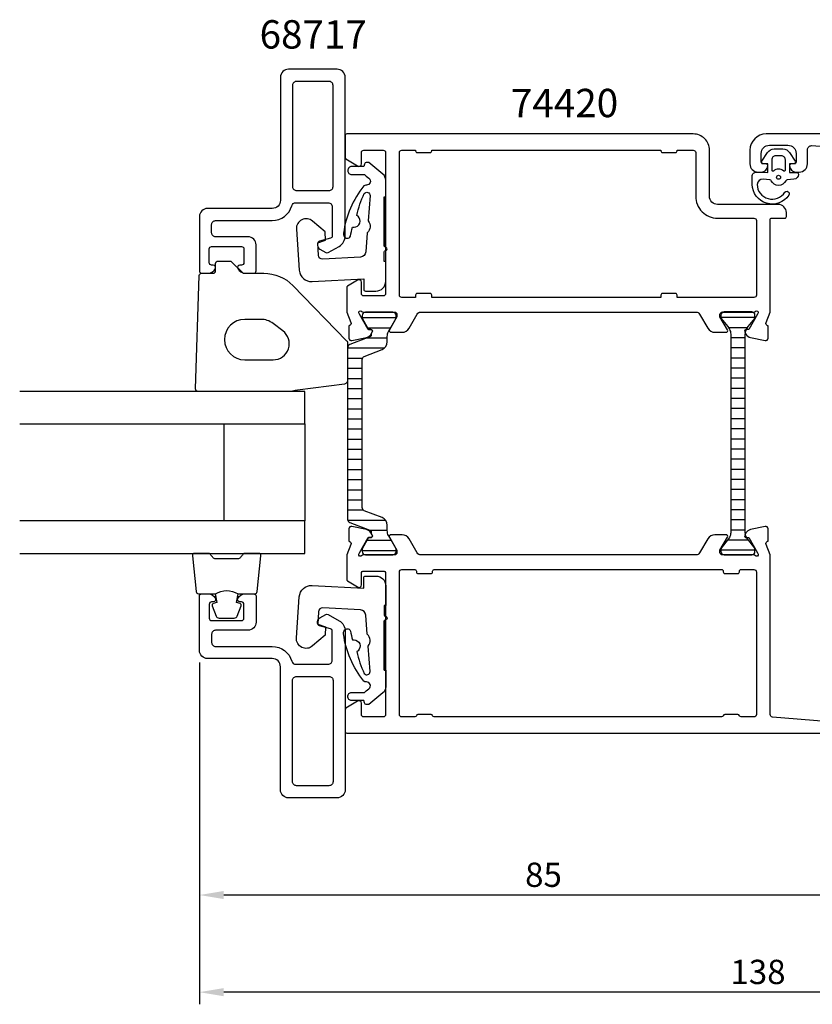
# Model space of a CAD drawing. Extents: x -40 to 132, y -19 to 104.
# Drawn here: x -40 to 58, y -19 to 102 of the extents above; entities that cross this region are included whole.
import ezdxf

# ---------------------------------------------------------------- set-up
doc = ezdxf.new("R2010")
doc.units = 0
doc.header["$LTSCALE"] = 4
doc.layers.get('DEFPOINTS').update_dxf_attribs({"linetype": 'CONTINUOUS'})
for name, color, linetype in [('sapa_artikelnr', 4, 'CONTINUOUS'), ('sapa_fogband', 2, 'CONTINUOUS'), ('sapa_glas', 4, 'CONTINUOUS'), ('sapa_isolator', 4, 'CONTINUOUS'), ('sapa_matt', 1, 'CONTINUOUS'), ('sapa_profil', 7, 'CONTINUOUS')]:
    doc.layers.add(name, color=color, linetype=linetype)
doc.styles.add('ISO', font='isocp3.shx')
doc.dimstyles.new('MASKIN', dxfattribs={"dimscale": 0, "dimtxt": 3, "dimasz": 3, "dimexe": 1.5, "dimexo": 1.5, "dimgap": 1, "dimtad": 1, "dimtoh": 1, "dimdec": 8, "dimlfac": -1, "dimdsep": 46, "dimtxsty": 'ISO', "dimcen": -5, "dimclrd": 256, "dimclre": 256, "dimclrt": 2, "dimazin": 0, "dimtfac": 1, "dimtdec": 8, "dimtmove": 2, "dimatfit": 3, "dimfxl": 0, "dimtolj": 1, "dimarcsym": 0})

# ---------------------------------------------------------------- blocks, each defined once
blk = doc.blocks.new('*D3')
at = {"layer": 'DEFPOINTS', "color": 0}
for p in [(-18, 24.2, 0), (120, 14.2, 0), (-18, -18)]:
    blk.add_point(p, dxfattribs=at)
at = {"layer": 'sapa_matt', "lineweight": -2}
for p, q in [((-18, 22.7), (-18, -19.5)), ((120, 12.7), (120, -19.5)), ((117, -18), (-15, -18))]:
    blk.add_line(p, q, dxfattribs=at)
at = {"layer": 'sapa_matt'}
for points in [[(-15, -17.5), (-15, -18.5), (-18, -18)], [(117, -17.5), (117, -18.5), (120, -18)]]:
    blk.add_solid(points, dxfattribs=at)
at = {"layer": 'sapa_matt', "color": 2, "insert": (51, -15.5), "char_height": 3, "attachment_point": 5, "style": 'ISO'}
blk.add_mtext('\\A1;138', dxfattribs=at)
blk = doc.blocks.new('*D2')
at = {"layer": 'DEFPOINTS', "color": 0}
for p in [(-18, 24.2, 0), (67, 16, 0), (-18, -6)]:
    blk.add_point(p, dxfattribs=at)
at = {"layer": 'sapa_matt', "lineweight": -2}
for p, q in [((-18, 22.7), (-18, -7.5)), ((67, 14.5), (67, -7.5)), ((64, -6), (-15, -6))]:
    blk.add_line(p, q, dxfattribs=at)
at = {"layer": 'sapa_matt'}
for points in [[(-15, -5.5), (-15, -6.5), (-18, -6)], [(64, -5.5), (64, -6.5), (67, -6)]]:
    blk.add_solid(points, dxfattribs=at)
at = {"layer": 'sapa_matt', "color": 2, "insert": (24.5, -3.5), "char_height": 3, "attachment_point": 5, "style": 'ISO'}
blk.add_mtext('\\A1;85', dxfattribs=at)

msp = doc.modelspace()

# ---------------------------------------------------------------- hatches: boundary and pattern name
at = {"layer": 'sapa_isolator'}
h = msp.add_hatch(dxfattribs=at)
h.set_pattern_fill('ANSI31', color=256, scale=10, angle=315, style=0)
h.set_pattern_definition([(180, (-325.4978, -297.1863), (-3e-16, 1.25), [])])
edge = h.paths.add_edge_path()
edge.add_ellipse((0.70512237, 61.603286), major_axis=(-0.28284271, 0.28284271), ratio=1, start_angle=-23.7981242009, end_angle=45, ccw=False)
edge.add_line((0.56046033, 61.97621078), (3.02972283, 62.93406759))
edge.add_ellipse((2.92122637, 63.213761), major_axis=(-0.2121319, 0.2121319), ratio=1, start_angle=156.2018757991, end_angle=242.4414109231)
edge.add_line((3.20743337, 63.30368006), (3.34610312, 63.54386312))
edge.add_ellipse((3.16423779, 63.64886312), major_axis=(-0.14849242, 0.14849242), ratio=1, start_angle=195, end_angle=315)
edge.add_line((3.16423779, 63.85886312), (2.89712326, 63.85886312))
edge.add_line((2.89712326, 63.85886312), (2.10512237, 65.24))
edge.add_line((2.10512237, 65.24), (2.10512237, 65.59))
edge.add_ellipse((2.50512237, 65.59), major_axis=(-0.28284271, 0.28284271), ratio=1, start_angle=-44.9999999987, end_angle=45, ccw=False)
edge.add_line((2.50512237, 65.99), (5.90512237, 65.99))
edge.add_ellipse((5.90512237, 65.59), major_axis=(0.28284271, 0.28284271), ratio=1, start_angle=315.0000000013, end_angle=405.0000000013, ccw=False)
edge.add_line((6.30512237, 65.59), (6.29598645, 65.24522205))
edge.add_line((6.29598645, 65.24522205), (5.35728231, 63.6029686))
edge.add_ellipse((6.53439943, 62.98518289), major_axis=(0.94001699, 0.94001699), ratio=1, start_angle=107.3081886839, end_angle=135.7293968612)
edge.add_line((5.20512237, 62.96825977), (5.20512237, 62.317416))
edge.add_ellipse((4.20512237, 62.317416), major_axis=(-0.70710678, 0.70710678), ratio=1, start_angle=156.2018563248, end_angle=225.0000000013, ccw=False)
edge.add_line((4.56677714, 61.38510391), (2.36046046, 60.52924783))
edge.add_ellipse((2.50512237, 60.156323), major_axis=(0.28284271, 0.28284271), ratio=1, start_angle=66.2018563248, end_angle=135)
edge.add_line((2.10512237, 60.156323), (2.10512237, 51))
edge.add_line((2.10512237, 51), (2.10512237, 41.843677))
edge.add_ellipse((2.50512237, 41.843677), major_axis=(0.28284271, 0.28284271), ratio=1, start_angle=135, end_angle=203.7981436752)
edge.add_line((2.36046046, 41.47075216), (4.56677714, 40.61489608))
edge.add_ellipse((4.20512237, 39.682584), major_axis=(0.70710678, 0.70710678), ratio=1, start_angle=314.9999999987, end_angle=383.7981436752, ccw=False)
edge.add_line((5.20512237, 39.682584), (5.20512237, 39.03174022))
edge.add_ellipse((6.53439943, 39.01481711), major_axis=(0.94001699, 0.94001699), ratio=1, start_angle=134.2706031388, end_angle=162.691811316)
edge.add_line((5.35728231, 38.3970314), (6.29598645, 36.75477795))
edge.add_line((6.29598645, 36.75477795), (6.30512237, 36.41))
edge.add_ellipse((5.90512237, 36.41), major_axis=(0.28284271, 0.28284271), ratio=1, start_angle=224.9999999987, end_angle=314.9999999987, ccw=False)
edge.add_line((5.90512237, 36.01), (2.50512237, 36.01))
edge.add_ellipse((2.50512237, 36.41), major_axis=(-0.28284271, 0.28284271), ratio=1, start_angle=44.9999999986, end_angle=134.9999999987, ccw=False)
edge.add_line((2.10512237, 36.41), (2.10512237, 36.76))
edge.add_line((2.10512237, 36.76), (2.89712326, 38.14113687))
edge.add_line((2.89712326, 38.14113687), (3.16423779, 38.14113687))
edge.add_ellipse((3.16423779, 38.35113687), major_axis=(0.14849242, 0.14849242), ratio=1, start_angle=225, end_angle=345)
edge.add_line((3.34610312, 38.45613687), (3.20743337, 38.69631994))
edge.add_ellipse((2.92122637, 38.786239), major_axis=(0.2121319, 0.2121319), ratio=1, start_angle=297.5585890769, end_angle=383.7981242009)
edge.add_line((3.02972283, 39.06593241), (0.56046033, 40.02378921))
edge.add_ellipse((0.70512237, 40.396714), major_axis=(-0.28284271, 0.28284271), ratio=1, start_angle=45, end_angle=113.7981242009, ccw=False)
edge.add_line((0.30512237, 40.396714), (0.30512237, 51))
edge.add_line((0.30512237, 51), (0.30512237, 61.603286))
h = msp.add_hatch(dxfattribs=at)
h.set_pattern_fill('ANSI31', color=256, scale=10, angle=315, style=0)
h.set_pattern_definition([(7e-15, (-460.6737, -414.637), (3e-16, 1.25), [])])
edge = h.paths.add_edge_path()
edge.add_ellipse((50.6263932, 63.27506351), major_axis=(-0.84852814, 0.84852814), ratio=1, start_angle=38.3482308173, end_angle=45, ccw=False)
edge.add_line((49.43447099, 63.4140651), (49.35936973, 63.55459917))
edge.add_ellipse((49.53576221, 63.64886312), major_axis=(0.14142136, 0.14142136), ratio=1, start_angle=43.12, end_angle=163.12, ccw=False)
edge.add_line((49.54232347, 63.84875547), (49.57142232, 63.84780033))
edge.add_line((49.57142232, 63.84780033), (49.78053839, 64.21))
edge.add_line((49.78053839, 64.21), (50.59825854, 65.19332013))
edge.add_ellipse((50.4163932, 65.29832013), major_axis=(0.14849242, 0.14849242), ratio=1, start_angle=284.9999999996, end_angle=315)
edge.add_line((50.6263932, 65.29832013), (50.6263932, 65.61))
edge.add_ellipse((50.2263932, 65.61), major_axis=(-0.28284271, 0.28284271), ratio=1, start_angle=225, end_angle=302.1614319139)
edge.add_line((50.31527515, 66), (46.73751126, 66))
edge.add_ellipse((46.8263932, 65.61), major_axis=(-0.28284271, 0.28284271), ratio=1, start_angle=-32.161431914, end_angle=45)
edge.add_line((46.4263932, 65.61), (46.4263932, 65.29832013))
edge.add_ellipse((46.6363932, 65.29832013), major_axis=(-0.14849242, 0.14849242), ratio=1, start_angle=45, end_angle=74.9999999998)
edge.add_line((46.45452787, 65.19332013), (47.27224801, 64.21))
edge.add_line((47.27224801, 64.21), (47.46562369, 63.87506351))
edge.add_ellipse((46.4263932, 63.27506351), major_axis=(-0.84852814, 0.84852814), ratio=1, start_angle=225, end_angle=255, ccw=False)
edge.add_line((47.6263932, 63.27506351), (47.6263932, 51.01))
edge.add_line((47.6263932, 51.01), (47.6263932, 38.74663001))
edge.add_ellipse((46.4263932, 38.74663001), major_axis=(0.84852814, 0.84852814), ratio=1, start_angle=285.0318347811, end_angle=315, ccw=False)
edge.add_line((47.4659569, 38.14720753), (46.45452787, 36.82667986))
edge.add_ellipse((46.6363932, 36.72167986), major_axis=(-0.14849242, 0.14849242), ratio=1, start_angle=14.9999999998, end_angle=45)
edge.add_line((46.4263932, 36.72167986), (46.4263932, 36.41))
edge.add_ellipse((46.8263932, 36.41), major_axis=(-0.28284271, 0.28284271), ratio=1, start_angle=45, end_angle=135)
edge.add_line((46.8263932, 36.01), (50.2263932, 36.01))
edge.add_ellipse((50.2263932, 36.41), major_axis=(0.28284271, 0.28284271), ratio=1, start_angle=225, end_angle=315)
edge.add_line((50.6263932, 36.41), (50.6263932, 36.72167986))
edge.add_ellipse((50.4163932, 36.72167986), major_axis=(0.14849242, 0.14849242), ratio=1, start_angle=315, end_angle=344.9999999995)
edge.add_line((50.59825854, 36.82667986), (49.58134216, 38.15252527))
edge.add_line((49.58134216, 38.15252527), (49.54232347, 38.15124452))
edge.add_ellipse((49.53576221, 38.35113687), major_axis=(-0.14142136, 0.14142136), ratio=1, start_angle=16.88, end_angle=136.8799999999, ccw=False)
edge.add_line((49.35936973, 38.44540083), (49.43647783, 38.58969022))
edge.add_ellipse((50.6263932, 38.74493649), major_axis=(-0.84852814, 0.84852814), ratio=1, start_angle=45, end_angle=52.4332979137, ccw=False)
edge.add_line((49.4263932, 38.74493649), (49.4263932, 51.01))
edge.add_line((49.4263932, 51.01), (49.4263932, 63.27506351))

# ---------------------------------------------------------------- linework, layer by layer
at = {"layer": 'sapa_fogband'}
msp.add_line((52.1999745, 83.3), (52.1999745, 83.3), dxfattribs=at)
at = {"layer": 'sapa_fogband', "elevation": 0.00000002}
for points in [[(50.82773252, 83.28398782), (52.22108434, 83.22945612), (52.22108434, 84.29672267), (51.58239084, 84.35773283, -0.4995370696), (51.46303717, 84.65444967), (52.16907314, 85.70710757, -0.2500212372), (52.99956751, 86.15008054), (54.06874178, 86.15008054, -0.2500212372), (54.89923615, 85.70710757), (55.60527212, 84.65444967, -0.4995370696), (55.48591846, 84.35773283), (54.87842324, 84.29209514), (54.87842324, 83.22482859), (55.7667235, 83.24253103, -0.4400105309), (55.98415465, 83.04329209), (55.98415465, 83.00829662, -0.3888787319), (55.43644809, 82.4105798), (54.60214058, 82.33758736, 0.2668174844), (54.43866888, 82.2236371, -0.6341045221), (52.62964041, 82.2236371, 0.2668174844), (52.46616872, 82.33758736), (51.63644809, 82.4101785, 0.3932191663), (50.88415465, 81.7666114, 0.736526008), (54.31695714, 80.793831, -1), (54.80100003, 80.43928554, -0.736345154), (50.28415465, 81.7666114), (50.28415465, 82.78589047, -0.4400105309)], [(54.33415465, 83.49860867, -0.634137076), (54.17051828, 83.42146975, 0.359245518), (52.89779101, 83.42146975, -0.634137076), (52.73415465, 83.49860867), (52.73415465, 84.85008054, -0.4142135624), (53.23415465, 85.35008054), (53.83415465, 85.35008054, -0.4142135624), (54.33415465, 84.85008054)]]:
    msp.add_lwpolyline(points, format="xyb", close=True, dxfattribs=at)
at = {"layer": 'sapa_fogband'}
for points in [[(-14.02457413, 72.21213203), (-12.6124421, 70.8), (-10.04408447, 70.8, -0.2025557091), (-6.45937024, 69.28565974), (0.16695158, 62.46723874, -0.1952740983), (0.30848016, 62.11867277), (0.30848016, 57.59520795, -0.3394542589), (-0.06211032, 57.11224504), (-5.87660936, 56.37037087, -0.0655434628), (-7.17070458, 56.2), (-18.18549297, 56.2, -0.4230428496), (-18.48535752, 56.50901385), (-18.02243741, 70.50901385, -0.4054390566), (-17.72257286, 70.8), (-16.3124421, 70.8, 0.4142135624), (-16.0124421, 71.1), (-16.0124421, 72, -0.4142135624), (-15.7124421, 72.3), (-14.23670617, 72.3, -0.1989123674)], [(-8.91116238, 64.6, 0.1622776602), (-10.41116238, 65.1), (-12.41116238, 65.1, 1), (-12.41116238, 60.1), (-8.91116238, 60.1, 0.7207592201), (-7.71116238, 63.7)]]:
    msp.add_lwpolyline(points, format="xyb", close=True, dxfattribs=at)
for points in [[(-16.03826817, 31.2, -0.2857142857), (-13.23826817, 31.2), (-11.164488, 31.2, 0.388260013), (-10.8656865, 31.47321073), (-10.39947658, 35.87321073, 0.4406523139), (-10.69827808, 36.2), (-12.40807008, 36.2, 0.3394542589), (-12.69784782, 35.97764571), (-12.90022755, 35.76005993, -0.3394542589), (-13.1900053, 35.53770565), (-16.08653104, 35.53770565, -0.3394542589), (-16.37630879, 35.76005993), (-16.57868852, 35.97764571, 0.3394542589), (-16.86846627, 36.2), (-18.57825826, 36.2, 0.4406523139), (-18.87705976, 35.87321073), (-18.41084984, 31.47321073, 0.388260013), (-18.11204834, 31.2), (-16.04986055, 31.2)], [(-16.04986055, 31.2), (-15.85750213, 30.10908119), (-16.28929869, 29.99338165, 0.4430158954), (-16.42477574, 29.72990522), (-15.94782754, 28.45941747, 0.3125358529), (-15.57334583, 28.2), (-13.70319051, 28.2, 0.3125358529), (-13.3287088, 28.45941747), (-12.85176061, 29.72990522, 0.4430158954), (-12.98723765, 29.99338165), (-13.41903421, 30.10908119), (-13.22989036, 31.1817693)]]:
    msp.add_lwpolyline(points, format="xyb", dxfattribs=at)
msp.add_circle((53.53415465, 82.65008054, 0.00000002), 0.25, dxfattribs=at)
at = {"layer": 'sapa_glas', "color": 4}
for points in [[(4.82492719, 80.24922583), (5.00335779, 80.24922583), (5.01062542, 82.30692662, 0.2140529349), (4.65453836, 83.04234879), (2.94104949, 84.48013667), (2.67124841, 84.48013667, 0.3406963146), (2.38147101, 84.25778229), (2.30707412, 83.98013598), (0.81692892, 83.98013598, 0.4143126769), (0.31692893, 83.48013596, 0.4142135654), (0.81692892, 82.98013598), (2.39509635, 82.98013598), (2.60774062, 82.80170533), (2.94070571, 82.52231445, -0.7002174038), (2.63417799, 81.68013653), (2.5450443, 81.68013653, 0.2144460213), (2.32065567, 81.57925897, 0.1406819131), (-0.20094609, 75.75902671, 0.4163218501), (0.2113645, 75.11428679, 0.4161381359), (0.64070678, 75.39304344, -0.0216046275), (0.92006526, 76.48957162, 0.0585446842), (1.10266818, 76.47689761, 0.6633364648), (1.60058569, 77.8335744, 0.0585446836), (1.4531371, 77.94203347, -0.0660488412), (2.3630198, 80.64771103, -0.7466964632), (3.07150027, 80.37869746), (2.83702814, 77.25240241, -0.4013066521), (2.72725437, 75.78875225), (2.55005623, 73.42611033, -0.3774240282), (1.89513622, 72.78576268), (-2.76320312, 72.54162946, -0.4091108014), (-3.28815312, 73.00606599), (-3.39500761, 74.53415634), (-2.41421539, 74.87187018), (-2.48566755, 75.89368372), (-4.03694596, 77.24218947, 0.6681786379), (-6.02129369, 76.25283018), (-5.66528554, 71.16167641, 0.4091108014), (-4.09043553, 69.76836682), (2.30335675, 70.10345128), (2.30335675, 68.8034513, 0.4142135624), (2.50335675, 68.60345131), (3.80335673, 68.6034513, 0.4142129985), (5.00335779, 69.80345152), (5.00335779, 72.25443191), (4.82492719, 72.25443191), (4.8249272, 73.45329837, -0.317837244), (4.89159386, 73.54757927), (5.07002446, 73.61066402, 0.7071067778), (5.07002446, 73.98778764), (4.89159386, 74.05087239, -0.317837244), (4.82492719, 74.14515329), (4.82492719, 80.24922583), (4.82492719, 74.14515329)], [(4.82492719, 21.75077416), (5.00335779, 21.75077416), (5.01062542, 19.69307338, -0.2140529349), (4.65453836, 18.9576512), (2.94104949, 17.51986332), (2.67124841, 17.51986332, -0.3406963146), (2.38147101, 17.74221771), (2.30707412, 18.01986402), (0.81692892, 18.01986402, -0.4143126769), (0.31692893, 18.51986404, -0.4142135654), (0.81692892, 19.01986402), (2.39509635, 19.01986402), (2.60774062, 19.19829467), (2.94070571, 19.47768555, 0.7002174038), (2.63417799, 20.31986346), (2.5450443, 20.31986346, -0.2144460213), (2.32065567, 20.42074103, -0.1406819131), (-0.20094609, 26.24097328, -0.4163218501), (0.2113645, 26.8857132, -0.4161381359), (0.64070678, 26.60695655, 0.0216046275), (0.92006526, 25.51042838, -0.0585446842), (1.10266818, 25.52310238, -0.6633364648), (1.60058569, 24.1664256, -0.0585446836), (1.4531371, 24.05796653, 0.0660488412), (2.3630198, 21.35228897, 0.7466964632), (3.07150027, 21.62130253), (2.83702814, 24.74759759, 0.4013066521), (2.72725437, 26.21124774), (2.55005623, 28.57388967, 0.3774240282), (1.89513622, 29.21423732), (-2.76320312, 29.45837054, 0.4091108014), (-3.28815312, 28.99393401), (-3.39500761, 27.46584366), (-2.41421539, 27.12812981), (-2.48566755, 26.10631627), (-4.03694596, 24.75781053, -0.6681786379), (-6.02129369, 25.74716982), (-5.66528554, 30.83832358, -0.4091108014), (-4.09043553, 32.23163317), (2.30335675, 31.89654872), (2.30335675, 33.19654869, -0.4142135624), (2.50335675, 33.39654869), (3.80335673, 33.39654869, -0.4142129985), (5.00335779, 32.19654848), (5.00335779, 29.74556808), (4.82492719, 29.74556808), (4.8249272, 28.54670163, 0.317837244), (4.89159386, 28.45242072), (5.07002446, 28.38933598, -0.7071067778), (5.07002446, 28.01221235), (4.89159386, 27.94912761, 0.317837244), (4.82492719, 27.85484671), (4.82492719, 21.75077416), (4.82492719, 27.85484671)]]:
    msp.add_lwpolyline(points, format="xyb", dxfattribs=at)
at = {"layer": 'sapa_glas'}
for points in [[(-40.20671558, 52.2), (-5, 52.2), (-5, 56.2), (-40.20671558, 56.2)], [(-15.00035659, 52.2), (-15.00035659, 40.2)], [(-5, 52.2), (-5, 40.2)], [(-40.20671558, 36.2), (-5, 36.2), (-5, 40.2), (-40.20671558, 40.2)]]:
    msp.add_lwpolyline(points, dxfattribs=at)
at = {"layer": 'sapa_profil'}
msp.add_line((9.14228202, 66), (43.35771798, 66), dxfattribs=at)
at = {"layer": 'sapa_profil', "color": 7, "linetype": 'Continuous'}
for points in [[(-16, 75.3, -0.4142135624), (-16.5, 75.8), (-16.5, 76.8, -0.4142135624), (-16, 77.3), (-9, 77.3, 0.3371881663), (-6.59052795, 79.13333333, -0.3371881663), (-6.10863354, 79.5), (-2.1, 79.5, -0.4142135624), (-1.6, 79), (-1.6, 75.40699282, -0.3394538596), (-1.82235387, 75.11721519), (-3.17764613, 74.75406364, 0.3394538596), (-3.4, 74.46428601), (-3.4, 74.20621897, 0.2679488738), (-3.15000051, 73.77320656), (-2.40000031, 73.34019255, 0.2679495025), (-2.10000001, 73.34019237), (-0.75000004, 74.11961516, 0.267949201), (0, 75.41865329), (0, 95, 0.4142135624), (-1, 96), (-7, 96, 0.4142135624), (-8, 95), (-8, 79.8, -0.4142135624), (-9, 78.8), (-17, 78.8, 0.4142135624), (-18, 77.8), (-18, 71.1, 0.4142135624), (-17.7, 70.8), (-16.93245553, 70.8, 0.2896898633), (-16.02894763, 71.37142857, 0.5507604246), (-16.3, 71.8), (-16.5, 71.8, -0.4142135624), (-16.8, 72.1), (-16.8, 73.8, -0.4142135624), (-16.5, 74.1), (-12.8, 74.1, -0.4142135624), (-12.5, 73.8), (-12.5, 72.1, -0.4142135624), (-12.8, 71.8), (-13, 71.8, 0.5507604246), (-13.27105237, 71.37142857, 0.2896898633), (-12.36754447, 70.8), (-11.3, 70.8, 0.4142135624), (-11, 71.1), (-11, 74.3, 0.4142135624), (-12, 75.3)], [(-1.5, 81.5), (-1.5, 94, 0.4142135624), (-2, 94.5), (-6, 94.5, 0.4142135624), (-6.5, 94), (-6.5, 81.5, 0.4142135624), (-6, 81), (-2, 81, 0.4142135624)], [(-16, 26.7, 0.4142135624), (-16.5, 26.2), (-16.5, 25.2, 0.4142135624), (-16, 24.7), (-9, 24.7, -0.3371881663), (-6.59052795, 22.86666667, 0.3371881663), (-6.10863354, 22.5), (-2.1, 22.5, 0.4142135624), (-1.6, 23), (-1.6, 26.59300717, 0.3394538596), (-1.82235387, 26.88278481), (-3.17764613, 27.24593636, -0.3394538596), (-3.4, 27.53571399), (-3.4, 27.79378103, -0.2679488738), (-3.15000051, 28.22679343), (-2.40000031, 28.65980744, -0.2679495025), (-2.10000001, 28.65980763), (-0.75000004, 27.88038484, -0.267949201), (0, 26.58134671), (0, 7, -0.4142135624), (-1, 6), (-7, 6, -0.4142135624), (-8, 7), (-8, 22.2, 0.4142135624), (-9, 23.2), (-17, 23.2, -0.4142135624), (-18, 24.2), (-18, 30.9, -0.4142135624), (-17.7, 31.2), (-16.93245553, 31.2, -0.2896898633), (-16.02894763, 30.62857143, -0.5507604246), (-16.3, 30.2), (-16.5, 30.2, 0.4142135624), (-16.8, 29.9), (-16.8, 28.2, 0.4142135624), (-16.5, 27.9), (-12.8, 27.9, 0.4142135624), (-12.5, 28.2), (-12.5, 29.9, 0.4142135624), (-12.8, 30.2), (-13, 30.2, -0.5507604246), (-13.27105237, 30.62857143, -0.2896898633), (-12.36754447, 31.2), (-11.3, 31.2, -0.4142135624), (-11, 30.9), (-11, 27.7, -0.4142135624), (-12, 26.7)], [(-1.5, 20.5), (-1.5, 8, -0.4142135624), (-2, 7.5), (-6, 7.5, -0.4142135624), (-6.5, 8), (-6.5, 20.5, -0.4142135624), (-6, 21), (-2, 21, -0.4142135624)]]:
    msp.add_lwpolyline(points, format="xyb", close=True, dxfattribs=at)
at = {"layer": 'sapa_profil'}
for points in [[(52.5, 66), (52.5, 77.40222515, -0.4142135624), (52.69999985, 77.602225), (54.30000015, 77.602225, 0.4142135624), (54.5, 77.80222485), (54.5, 78.3, 0.4142135624), (53.5, 79.3), (45.99999925, 79.3, -0.4142135624), (45, 80.29999925), (45, 86.00000149, 0.4142135624), (43.00000149, 88), (0.2, 88, 0.4142135624), (0, 87.8), (0, 85.11138356, 0.2596812337), (0.0946932, 84.94135275), (1.54203979, 84.04495377, 0.5877032589), (2, 84.29999999), (2, 85.69999999, -0.4142135624), (2.3, 85.99999999), (4.7, 85.99999999, -0.4142135624), (5, 85.69999999), (5, 68.29999999, -0.4142135624), (4.7, 67.99999999), (2.3, 67.99999999, -0.4142135624), (2, 68.29999999), (2, 69.69999999, 0.5877032589), (1.54203979, 69.95504621), (0.2946932, 69.18251514, 0.2596812337), (0.2, 69.01248433), (0.2, 66), (0.69472625, 64.71791408, -0.458051181), (0.51065854, 64.3025337), (0.46281279, 64.28801529), (0.46272911, 62.78365747, 0.4757248386), (0.83438606, 62.48266138), (2.64761653, 62.86410798, 0.235005407), (3.20666544, 63.30608877, -0.0011882051), (3.20710103, 63.3047311), (3.34063027, 63.55459917, 0.5773502692), (3.15767653, 63.84875547), (2.8359188, 63.8381941), (1.75135435, 65.72403779), (1.69929765, 65.89559184, -0.8292414159), (2.03129329, 66.09172513, 0.2036002237), (2.2472136, 66), (6.1, 66, -0.4142135624), (6.4, 65.7), (6.4, 65.4), (5.47623957, 63.8, 0.5773502692), (5.64944465, 63.5), (7.0350853, 63.5, 0.2679491924), (7.9011107, 64), (8.91147367, 65.75, -0.2679491924), (9.34448637, 66), (43.35551363, 66, -0.2679491924), (43.78852633, 65.75), (44.7988893, 64, 0.2679491924), (45.6649147, 63.5), (47.05055535, 63.5, 0.5773502692), (47.22376043, 63.8), (46.3, 65.4), (46.3, 65.7, -0.4142135624), (46.6, 66), (50.4527864, 66, 0.2036002237), (50.66870671, 66.09172513, -0.8292414159), (51.00070235, 65.89559184), (50.94864565, 65.72403779), (49.8640812, 63.8381941), (49.54232347, 63.84875547, 0.5773502692), (49.35936973, 63.55459917), (49.51150364, 63.26991689, 0.2216946626), (50.05238347, 62.86410798), (51.86561394, 62.48266138, 0.4757248386), (52.23727089, 62.78365747), (52.23718721, 64.28801529), (52.18934146, 64.3025337, -0.458051181), (52.00527375, 64.71791408), (52.5, 66)], [(6.7, 85.7, -0.4142135624), (7, 86), (8.7, 86), (8.7, 85.9, 0.4142135624), (8.9, 85.7), (10.5, 85.7, 0.4142135624), (10.7, 85.9), (10.7, 86), (39, 86), (39, 85.9, 0.4142135624), (39.2, 85.7), (40.8, 85.7, 0.4142135624), (41, 85.9), (41, 86), (43, 86, -0.4142135624), (43.3, 85.7), (43.3, 80.29999925, 0.4142135624), (45.99999925, 77.6), (50.5, 77.6, -0.4142135624), (50.8, 77.3), (50.8, 68.1, -0.4142135624), (50.5, 67.8), (41, 67.8), (41, 68.1, 0.4142135624), (40.8, 68.3), (39.2, 68.3, 0.4142135624), (39, 68.1), (39, 67.8), (10.7, 67.8), (10.7, 68.1, 0.4142135624), (10.5, 68.3), (8.9, 68.3, 0.4142135624), (8.7, 68.1), (8.7, 67.8), (7, 67.8, -0.4142135624), (6.7, 68.1)], [(46.5, 34.2, -0.4142135624), (46.7, 34), (46.7, 33.9, 0.4142135624), (46.9, 33.7), (48.5, 33.7, 0.4142135624), (48.7, 33.9), (48.7, 34, -0.4142135624), (48.9, 34.2), (50.5, 34.2, -0.4142135624), (50.8, 33.9), (50.8, 16.3, -0.4142135625), (50.5, 16), (48.9, 16, -0.3419987131), (48.70635083, 16.15, 0.3419987131), (48.51270167, 16.3), (46.88729834, 16.3, 0.3419987144), (46.69364917, 16.15, -0.3419987143), (46.5, 16), (11, 16, -0.3419987143), (10.80635083, 16.15, 0.3419987144), (10.61270166, 16.3), (8.98729833, 16.3, 0.3419987131), (8.79364917, 16.15, -0.3419987131), (8.6, 16), (7, 16, -0.4142135625), (6.7, 16.3), (6.7, 33.9, -0.4142135624), (7, 34.2), (8.6, 34.2, -0.4142135624), (8.8, 34), (8.8, 33.9, 0.4142135624), (9, 33.7), (10.6, 33.7, 0.4142135624), (10.8, 33.9), (10.8, 34, -0.4142135624), (11, 34.2)]]:
    msp.add_lwpolyline(points, format="xyb", close=True, dxfattribs=at)
for points in [[(64.5, 88), (51.99999999, 87.99999996, 0.4142135616), (50, 85.99999996), (50, 84.29999996, 0.4142135624), (51, 83.29999996), (51.4, 83.29999996, 0.4142135624), (52.2, 84.09999996, 0.4142135624), (52, 84.29999996), (51.6, 84.29999996, -0.4142135624), (51.4, 84.49999996), (51.4, 85.59999996, -0.4142135624), (52.4, 86.59999996), (54.7, 86.59999996, -0.4142135624), (55.7, 85.59999996), (55.7, 84.49999996, -0.4142135624), (55.5, 84.29999996), (55.1, 84.29999996, 0.4142135624), (54.9, 84.09999996, 0.4142135624), (55.7, 83.29999996), (56.1, 83.29999996, 0.4142135624), (57.1, 84.29999996), (57.1, 86.05782011, -0.4381124742), (57.64040653, 86.55618475), (64.22424392, 86.02237875, -0.3907118087)], [(59.35959347, 15.44381525), (52.77575608, 15.97762124, -0.3907118087), (52.5, 16.27664003), (52.5, 36), (52.00527375, 37.28208591, -0.458051181), (52.18934146, 37.6974663), (52.23718721, 37.7119847), (52.23727089, 39.21634252, 0.4757248386), (51.86561394, 39.51733861), (50.05238347, 39.13589201, 0.2216946626), (49.51150364, 38.73008311), (49.35936973, 38.44540083, 0.5773502692), (49.54232347, 38.15124452), (49.8640812, 38.16180589), (50.94864565, 36.2759622), (51.00070235, 36.10440815, -0.8292414159), (50.66870671, 35.90827486, 0.2036002237), (50.4527864, 36), (46.6, 36, -0.4142135624), (46.3, 36.3), (46.3, 36.6), (47.22376043, 38.2, 0.5773502692), (47.05055535, 38.5), (45.6649147, 38.5, 0.2679491924), (44.7988893, 38), (43.78852633, 36.25, -0.2679491924), (43.35551363, 36), (9.34448637, 36, -0.2679491924), (8.91147367, 36.25), (7.9011107, 38, 0.2679491924), (7.0350853, 38.5), (5.64944465, 38.5, 0.5773502692), (5.47623957, 38.2), (6.4, 36.6), (6.4, 36.3, -0.4142135624), (6.1, 36), (2.2472136, 36, 0.2036002237), (2.03129329, 35.90827486, -0.8292414159), (1.69929765, 36.10440815), (1.75135435, 36.2759622), (2.8359188, 38.16180589), (3.15767653, 38.15124452, 0.5773502692), (3.34063027, 38.44540083), (3.18849636, 38.73008311, 0.2216946626), (2.64761653, 39.13589201), (0.83438606, 39.51733861, 0.4757248386), (0.46272911, 39.21634252), (0.46281279, 37.7119847), (0.51065854, 37.6974663, -0.458051181), (0.69472625, 37.28208591), (0.2, 36), (0.2, 32.98751566, 0.2596812337), (0.2946932, 32.81748485), (1.54203979, 32.04495378, 0.5877032589), (2, 32.3), (2, 33.73417879, -0.468374946), (2.3, 34), (4.7, 34, -0.468374946), (5, 33.73417879), (5, 27.9), (5, 25.9), (5, 16.3, -0.4142135624), (4.7, 16), (2.3, 16, -0.4142135624), (2, 16.3), (2, 17.7, 0.5877032589), (1.54203979, 17.95504622), (0.0946932, 17.05864724, 0.2596812337), (0, 16.88861643), (0, 14.2, 0.4142135624), (0.2, 14), (52.5, 14), (65.00000001, 14.00000003, 0.4142135616)]]:
    msp.add_lwpolyline(points, format="xyb", dxfattribs=at)
at = {"layer": 'sapa_profil', "color": 4}
for points in [[(0.30512237, 40.396714, 0.3095427405), (0.56046033, 40.02378921), (3.02972283, 39.06593241, -0.3951183166), (3.20743337, 38.69631994), (3.34610312, 38.45613687, -0.5773502692), (3.16423779, 38.14113687), (2.89712326, 38.14113687), (2.10512237, 36.76), (2.10512237, 36.41, 0.4142135624), (2.50512237, 36.01), (5.90512237, 36.01, 0.4142135624), (6.30512237, 36.41), (6.29598645, 36.75477795), (5.35728231, 38.3970314, -0.1246505592), (5.20512237, 39.03174022), (5.20512237, 39.682584, 0.3095428336), (4.56677714, 40.61489608), (2.36046046, 41.47075216, -0.3095428336), (2.10512237, 41.843677), (2.10512237, 51), (2.10512237, 60.156323, -0.3095428336), (2.36046046, 60.52924783), (4.56677714, 61.38510391, 0.3095428336), (5.20512237, 62.317416), (5.20512237, 62.96825977, -0.1246505592), (5.35728231, 63.6029686), (6.29598645, 65.24522205), (6.30512237, 65.59, 0.4142135624), (5.90512237, 65.99), (2.50512237, 65.99, 0.4142135624), (2.10512237, 65.59), (2.10512237, 65.24), (2.89712326, 63.85886312), (3.16423779, 63.85886312, -0.5773502692), (3.34610312, 63.54386312), (3.20743337, 63.30368006, -0.3951183166), (3.02972283, 62.93406759), (0.56046033, 61.97621078, 0.3095427405), (0.30512237, 61.603286), (0.30512237, 51)], [(47.6263932, 63.27506351), (47.6263932, 51.01), (47.6263932, 38.74663001, -0.1315111872), (47.4659569, 38.14720753), (46.45452787, 36.82667986, 0.1316524976), (46.4263932, 36.72167986), (46.4263932, 36.41, 0.4142135624), (46.8263932, 36.01), (50.2263932, 36.01, 0.4142135624), (50.6263932, 36.41), (50.6263932, 36.72167986, 0.1316524976), (50.59825854, 36.82667986), (49.58716272, 38.14493649, -0.1316524976), (49.4263932, 38.74493649), (49.4263932, 51.01), (49.4263932, 63.27506351, -0.1316524976), (49.58716272, 63.87506351), (49.78053839, 64.21), (50.59825854, 65.19332013, 0.1316524976), (50.6263932, 65.29832013), (50.6263932, 65.61, 0.4142135624), (50.2263932, 66.01), (46.8263932, 66.01, 0.4142135624), (46.4263932, 65.61), (46.4263932, 65.29832013, 0.1316524976), (46.45452787, 65.19332013), (47.27224801, 64.21), (47.46562369, 63.87506351, -0.1316524976)]]:
    msp.add_lwpolyline(points, format="xyb", close=True, dxfattribs=at)

# ---------------------------------------------------------------- texts
at = {"layer": 'sapa_artikelnr', "style": 'ISO'}
for s, p in [('68717', (-10.5701511, 98.55192008, 0)), ('74420', (20.47668166, 90.07309899, 0))]:
    msp.add_text(s, height=3.5, dxfattribs=at).set_placement(p)

# ---------------------------------------------------------------- dimensions: what is measured, and where the dimension line sits
at = {"layer": 'sapa_matt'}
for base, p1, picture, middle in [((-18, -17.9999999188, 0.0000000049), (119.9999999958, 14.2000000812), '*D3', (50.9999999979, -15.4999999188, 0.0000000049)), ((-18, -5.9999999188, 0.0000000049), (67, 15.9999984592), '*D2', (24.5, -3.4999999188, 0.0000000049))]:
    dim = msp.add_linear_dim(base=base, p1=p1, p2=(-18, 24.2000000001), angle=180, dimstyle='MASKIN', override={"dimscale": 1}, dxfattribs=at)
    dim.commit()
    dim.dimension.update_dxf_attribs({"geometry": picture, "text_midpoint": middle})

doc.saveas('drawing.dxf')
